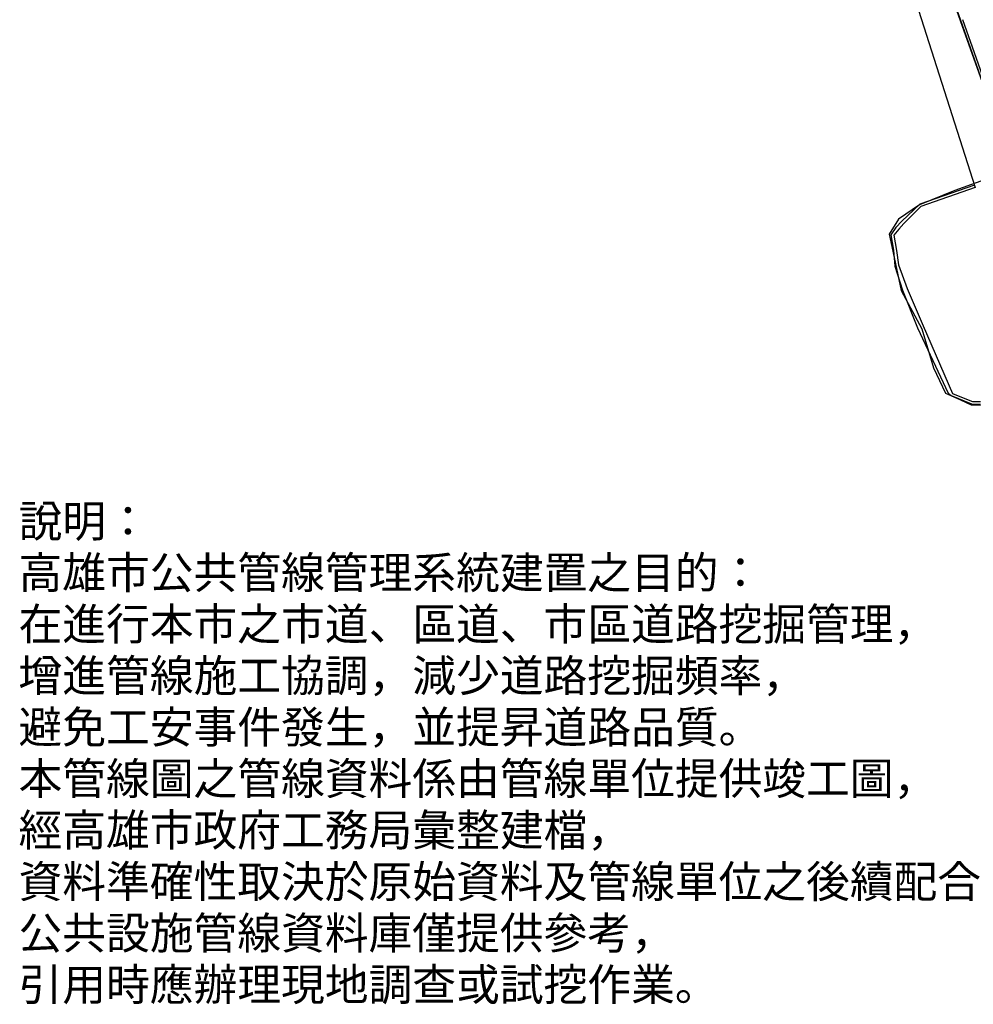
# Model space of a CAD drawing. Units: inches. Extents: x 177577 to 187104, y 2498619 to 2511967.
# Drawn here: x 177577 to 177922, y 2501017 to 2501375 of the extents above; entities that cross this region are included whole.
import ezdxf

# ---------------------------------------------------------------- set-up
doc = ezdxf.new("R2010")
doc.units = ezdxf.units.IN
doc.header["$MEASUREMENT"] = 0
doc.layers.add('台灣中油輸油管線', color=6, linetype='Continuous')
doc.layers.add('高雄市石化管線_環保局提供', color=6, linetype='Continuous')
doc.styles.get("Standard").update_dxf_attribs({"font": 'arial.ttf'})

msp = doc.modelspace()

# ---------------------------------------------------------------- linework, layer by layer
at = {"layer": '台灣中油輸油管線'}
for points in [[(177870.694, 2501477.204), (177922.973, 2501313.656), (177903.274, 2501306.78), (177897.115, 2501300.546), (177895.246, 2501298.572), (177893.462, 2501296.365), (177894.478, 2501290.82), (177895.153, 2501285.573), (177898.3, 2501276.991), (177904.085, 2501263.461), (177914.669, 2501238.962), (177914.931, 2501238.778), (177921.929, 2501236.046), (177924.81, 2501236.002)], [(177906.532, 2501405.111), (177917.451, 2501374.243), (177925.414, 2501351.805)], [(177929.294, 2501317.464), (177915.507, 2501312.554), (177902.752, 2501307.332), (177895.095, 2501302.187), (177891.715, 2501296.765), (177893.237, 2501290.012), (177896.084, 2501276.355), (177903.588, 2501262.413), (177907.887, 2501248.251), (177912.23, 2501239.046), (177917.666, 2501236.653), (177921.479, 2501234.846), (177924.911, 2501234.686)], [(177922.669, 2501314.55), (177902.913, 2501307.55), (177896.36, 2501301.479), (177894.197, 2501299.155), (177892.376, 2501296.544), (177893.387, 2501290.955), (177893.804, 2501285.112), (177896.571, 2501276.375), (177901.996, 2501262.74), (177913.153, 2501239.015), (177914.257, 2501238.204), (177921.585, 2501235.188), (177924.906, 2501235.047)]]:
    msp.add_lwpolyline(points, dxfattribs=at)
for points in [[(177906.909, 2501404.626, 1.853), (177917.667, 2501374.319, 1.86), (177929.64, 2501340.154, 1.861)], [(177918.387, 2501374.56, 1.87), (177930.383, 2501340.394, 1.834)], [(177922.669, 2501314.55, 2.061), (177902.913, 2501307.55, 2.717), (177896.36, 2501301.479, 2.762), (177894.197, 2501299.155, 2.887), (177892.376, 2501296.544, 2.825), (177893.387, 2501290.955, 2.805), (177893.804, 2501285.112, 2.696), (177896.571, 2501276.375, 2.423), (177901.996, 2501262.74, 2.562), (177913.153, 2501239.015, 1.954), (177914.257, 2501238.204, 1.932), (177921.585, 2501235.188, 1.752), (177924.906, 2501235.047, 1.762)], [(177922.973, 2501313.656, 2.07), (177903.274, 2501306.78, 2.709), (177897.115, 2501300.546, 2.74), (177895.246, 2501298.572, 2.876), (177893.462, 2501296.365, 2.834), (177894.478, 2501290.82, 2.795), (177895.153, 2501285.573, 2.735), (177898.3, 2501276.991, 2.447), (177904.085, 2501263.461, 2.563), (177914.669, 2501238.962, 1.982), (177914.931, 2501238.778, 1.982), (177921.929, 2501236.046, 1.802), (177924.81, 2501236.002, 1.849)]]:
    msp.add_polyline3d(points, dxfattribs=at)
at = {"layer": '高雄市石化管線_環保局提供'}
for points in [[(177870.6932, 2501477.2037), (177922.972, 2501313.6555), (177903.2738, 2501306.7795), (177897.1148, 2501300.5453), (177895.2457, 2501298.5719), (177893.4618, 2501296.3645), (177894.4772, 2501290.8196), (177895.1526, 2501285.572), (177898.2994, 2501276.9906), (177904.0847, 2501263.4603), (177914.6681, 2501238.9611), (177914.9304, 2501238.7772), (177921.9283, 2501236.0456), (177924.81, 2501236.0011)], [(177906.532, 2501405.111), (177917.4503, 2501374.2429), (177925.4134, 2501351.8047)], [(177906.9081, 2501404.6253), (177917.6665, 2501374.3183), (177929.6396, 2501340.1531)], [(177918.3863, 2501374.5596), (177930.382, 2501340.3932)], [(177929.2933, 2501317.4638), (177915.5068, 2501312.5533), (177902.751, 2501307.3313), (177895.0941, 2501302.186), (177891.7148, 2501296.7647), (177893.2365, 2501290.0115), (177896.0839, 2501276.3544), (177903.5873, 2501262.4129), (177907.8861, 2501248.2506), (177912.2298, 2501239.0457), (177917.6655, 2501236.6526), (177921.4785, 2501234.8451), (177924.9107, 2501234.685)], [(177922.6688, 2501314.5494), (177902.9125, 2501307.5498), (177896.3594, 2501301.4779), (177894.1966, 2501299.1549), (177892.3759, 2501296.5435), (177893.387, 2501290.9543), (177893.8036, 2501285.111), (177896.5703, 2501276.3742), (177901.9953, 2501262.7393), (177913.1529, 2501239.0148), (177914.2563, 2501238.2034), (177921.585, 2501235.1879), (177924.9052, 2501235.0461)], [(177922.6688, 2501314.5494), (177902.9125, 2501307.5498), (177896.3594, 2501301.4779), (177894.1966, 2501299.1549), (177892.3759, 2501296.5435), (177893.387, 2501290.9543), (177893.8036, 2501285.111), (177896.5703, 2501276.3742), (177901.9953, 2501262.7393), (177913.1529, 2501239.0148), (177914.2563, 2501238.2034), (177921.585, 2501235.1879), (177924.9052, 2501235.0461)], [(177922.972, 2501313.6555), (177903.2738, 2501306.7795), (177897.1148, 2501300.5453), (177895.2457, 2501298.5719), (177893.4618, 2501296.3645), (177894.4772, 2501290.8196), (177895.1526, 2501285.572), (177898.2994, 2501276.9906), (177904.0847, 2501263.4603), (177914.6681, 2501238.9611), (177914.9304, 2501238.7772), (177921.9283, 2501236.0456), (177924.81, 2501236.0011)]]:
    msp.add_lwpolyline(points, dxfattribs=at)

# ---------------------------------------------------------------- texts
at = {"color": 2}
for s, height, p in [('說明：', 11.62349, (177576.201, 2501186.8658)), ('高雄市公共管線管理系統建置之目的：', 11.623488, (177576.201, 2501168.1937)), ('在進行本市之市道、區道、市區道路挖掘管理，', 11.623488, (177576.201, 2501149.5216)), ('增進管線施工協調，減少道路挖掘頻率，', 11.623488, (177576.201, 2501130.8495)), ('避免工安事件發生，並提昇道路品質。 ', 11.623488, (177576.201, 2501112.1774)), ('本管線圖之管線資料係由管線單位提供竣工圖，', 11.623488, (177576.201, 2501093.5053)), ('經高雄市政府工務局彙整建檔，', 11.623488, (177576.201, 2501074.8332)), ('資料準確性取決於原始資料及管線單位之後續配合更新。', 11.623488, (177576.201, 2501056.161)), ('公共設施管線資料庫僅提供參考，', 11.623488, (177576.201, 2501037.4889)), ('引用時應辦理現地調查或試挖作業。', 11.623488, (177576.201, 2501018.8168))]:
    msp.add_text(s, height=height, dxfattribs=at).set_placement(p)

doc.saveas('drawing.dxf')
